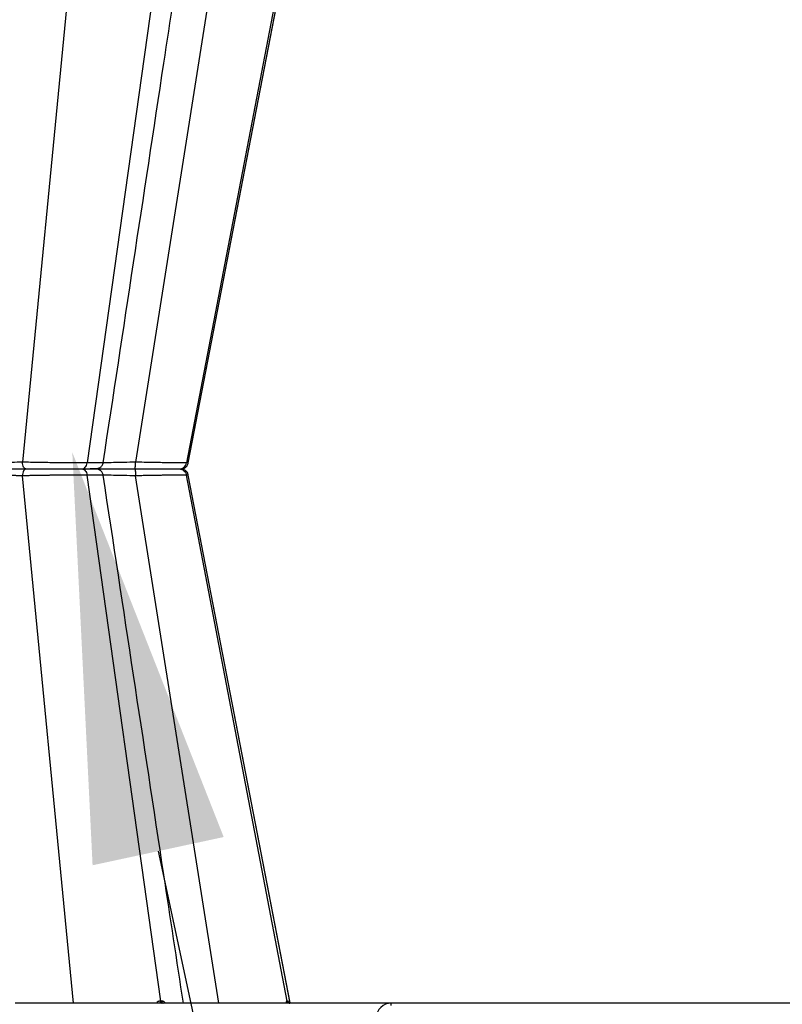
# Model space of a CAD drawing. Units: inches. Extents: x 12564 to 38642, y -4176 to 12505.
# Drawn here: x 19618 to 19920, y -393 to -3 of the extents above; entities that cross this region are included whole.
import ezdxf
from ezdxf import colors
from ezdxf.entities.mleader import LeaderData, LeaderLine
from ezdxf.math import Vec2, Vec3

# ---------------------------------------------------------------- set-up
doc = ezdxf.new("R2010")
doc.units = ezdxf.units.IN
doc.header["$LTSCALE"] = 0.25
doc.header["$MEASUREMENT"] = 0
doc.layers.add('SD', color=7, linetype='Continuous')
doc.layers.add('Text', color=7, linetype='Continuous')
doc.styles.get("Standard").update_dxf_attribs({"font": 'arial.ttf'})

msp = doc.modelspace()

# ---------------------------------------------------------------- linework, layer by layer
at = {"layer": 'SD', "color": 8, "linetype": 'Continuous', "lineweight": 25}
for p, q in [((19639.7649, 30.108), (19619.604, -178.2898)), ((19697.1976, 30.108), (19664.2461, -178.2898)), ((19685.0597, -178.5921), (19684.4279, -178.612)), ((19685.0595, -178.5921), (19685.1377, -178.5897)), ((19639.7649, -392.0804), (19619.604, -183.6826)), ((19697.1976, -392.0804), (19664.2461, -183.6826)), ((19685.0139, -183.3789), (19684.4279, -183.3604)), ((19685.0132, -183.3788), (19685.1377, -183.3827))]:
    msp.add_line(p, q, dxfattribs=at)
at = {"layer": 'SD', "color": 7, "linetype": 'Continuous', "lineweight": 25}
for p, q in [((19674.3191, 29.3166), (19645.1354, -178.612)), ((19724.2935, 29.3166), (19684.4279, -178.612)), ((19685.1627, -178.612), (19725.4509, 30.0638)), ((19685.0181, -178.5934), (19685.0595, -178.5921)), ((19621.3266, -180.9862), (19621.3674, -180.9862)), ((19621.3266, -180.9862), (19621.3674, -180.9862)), ((19674.3191, -391.289), (19645.1354, -183.3604)), ((19724.2935, -391.289), (19684.4279, -183.3604)), ((19685.0597, -183.3803), (19685.0139, -183.3789)), ((19725.4509, -392.0363), (19685.1627, -183.3604)), ((19765.3853, -392.0804), (19616.7028, -392.0804)), ((19765.3853, -393.0588), (19765.3853, -392.0804)), ((19939.1461, -392.0804), (19765.3853, -392.0804))]:
    msp.add_line(p, q, dxfattribs=at)
at = {"layer": 'SD', "color": 7, "linetype": 'Continuous', "lineweight": 25, "flags": 128}
for points in [[(19685.1622, -178.6123), (19713.0682, -34.071), (19725.4589, 30.108)], [(19725.4589, -392.0804), (19713.0682, -327.9015), (19685.1622, -183.3601)], [(19674.3191, -391.289), (19674.274, -391.289), (19674.2289, -391.289), (19674.1837, -391.289), (19674.1383, -391.289), (19674.0929, -391.289), (19674.0474, -391.289), (19674.0018, -391.2889), (19673.9561, -391.2889)], [(19674.6758, -391.2889), (19674.6315, -391.2889), (19674.5872, -391.289), (19674.5427, -391.289), (19674.4982, -391.289), (19674.4536, -391.289), (19674.4088, -391.289), (19674.364, -391.289), (19674.3191, -391.289)], [(19724.2935, -391.289), (19724.277, -391.289), (19724.2603, -391.289), (19724.2435, -391.289), (19724.2266, -391.289), (19724.2095, -391.289), (19724.1923, -391.289), (19724.175, -391.2889), (19724.1576, -391.2889)], [(19724.4209, -391.2889), (19724.4055, -391.2889), (19724.3899, -391.289), (19724.3741, -391.289), (19724.3583, -391.289), (19724.3423, -391.289), (19724.3261, -391.289), (19724.3099, -391.289), (19724.2935, -391.289)]]:
    msp.add_lwpolyline(points, dxfattribs=at)
at = {"layer": 'SD', "color": 7, "linetype": 'Continuous', "lineweight": 25}
for centre, radius, start, end in [((19674.7619, -391.2861), 0.8058, 180.20255, 260.293617), ((19675.1298, -391.2799), 0.8108, 180.639748, 260.834947), ((19675.4916, -391.2736), 0.816, 181.074146, 261.357001), ((19725.0987, -391.1252), 0.9553, 189.867975, 269.137169), ((19725.2373, -391.122), 0.9584, 190.029666, 269.242809), ((19725.3672, -391.119), 0.9614, 190.180357, 269.341979)]:
    msp.add_arc(centre, radius, start, end, dxfattribs=at)
for points, knots in [([(19651.51, -178.5168), (19659.5057, -125.8704), (19670.0666, -56.3334), (19680.6303, 13.2147), (19683.1962, 30.108)], [0, 0, 0, 0, 0.757099266, 1, 1, 1, 1]), ([(19619.604, -178.2898), (19616.9261, -178.3673), (19613.8802, -178.4312), (19607.8017, -178.5178), (19604.7767, -178.5403), (19600.8234, -178.5405), (19599.6049, -178.5349), (19597.4451, -178.5126), (19596.5012, -178.496), (19594.9411, -178.4528), (19594.3254, -178.4262), (19593.4752, -178.364), (19593.2346, -178.3285), (19593.186, -178.2898)], [0, 0, 0, 0, 0.25, 0.25, 0.5, 0.5, 0.625, 0.625, 0.75, 0.75, 0.875, 0.875, 1, 1, 1, 1]), ([(19645.1354, -178.612), (19643.508, -178.612), (19641.6204, -178.6044), (19637.5134, -178.575), (19635.2922, -178.5529), (19630.7373, -178.4961), (19628.4031, -178.4613), (19623.856, -178.3817), (19621.6429, -178.3371), (19619.604, -178.2898)], [0, 0, 0, 0, 0.25, 0.25, 0.5, 0.5, 0.75, 0.75, 1, 1, 1, 1]), ([(19620.9849, -180.9862), (19620.6418, -180.9862), (19620.3012, -180.6987), (19619.7944, -179.7198), (19619.6333, -179.017), (19619.604, -178.2898)], [0, 0, 0, 0, 0.5, 0.5, 1, 1, 1, 1]), ([(19643.0906, -180.9862), (19643.5683, -180.9862), (19644.0434, -180.7418), (19644.7831, -179.8904), (19645.0424, -179.2746), (19645.1354, -178.612)], [0, 0, 0, 0, 0.5, 0.5, 1, 1, 1, 1]), ([(19646.8808, -180.9336), (19648.0989, -180.894), (19649.6712, -180.8429), (19650.9176, -179.9406), (19651.3137, -179.2203), (19651.4546, -178.8021), (19651.4947, -178.5871), (19651.5144, -178.4809)], [0, 0, 0, 0, 0.67562274, 0.87205933, 0.94060933, 0.9706569, 1, 1, 1, 1]), ([(19664.1457, -180.9862), (19664.1707, -180.9862), (19664.1954, -180.6987), (19664.2323, -179.7198), (19664.244, -179.017), (19664.2461, -178.2898)], [0, 0, 0, 0, 0.5, 0.5, 1, 1, 1, 1]), ([(19684.4279, -178.612), (19683.8322, -178.612), (19682.8809, -178.6044), (19680.3644, -178.575), (19678.7956, -178.5529), (19675.1987, -178.4961), (19673.1673, -178.4612), (19668.8445, -178.3818), (19666.5526, -178.3371), (19664.2461, -178.2898)], [0, 0, 0, 0, 0.25, 0.25, 0.5, 0.5, 0.75, 0.75, 1, 1, 1, 1]), ([(19681.6346, -180.9862), (19682.1584, -180.9664), (19682.8898, -180.9388), (19683.5506, -180.7058), (19683.9174, -180.497), (19684.2199, -180.2458), (19684.4167, -180.0498), (19684.5996, -179.8325), (19684.8228, -179.5152), (19685.0418, -179.1003), (19685.125, -178.7716), (19685.1692, -178.5968)], [0, 0, 0, 0, 0.42098806, 0.58777411, 0.70111676, 0.74060137, 0.77366531, 0.80491802, 0.8379149, 0.91380851, 1, 1, 1, 1]), ([(19681.6346, -180.9862), (19682.2871, -180.9862), (19682.9362, -180.7418), (19683.9466, -179.8904), (19684.3008, -179.2746), (19684.4279, -178.612)], [0, 0, 0, 0, 0.5, 0.5, 1, 1, 1, 1]), ([(19590.2502, -180.9862), (19590.3106, -180.9862), (19590.5948, -180.9862), (19591.5916, -180.9862), (19592.3109, -180.9862), (19594.13, -180.9862), (19595.2292, -180.9862), (19597.7416, -180.9862), (19599.1578, -180.9862), (19603.7501, -180.9862), (19607.2618, -180.9862), (19612.5592, -180.9862), (19614.329, -180.9862), (19617.7622, -180.9862), (19619.4262, -180.9862), (19620.9849, -180.9862)], [0, 0, 0, 0, 0.125, 0.125, 0.25, 0.25, 0.375, 0.375, 0.5, 0.5, 0.75, 0.75, 0.875, 0.875, 1, 1, 1, 1]), ([(19590.2502, -180.9862), (19590.3106, -180.9862), (19590.5948, -180.9862), (19591.5916, -180.9862), (19592.3109, -180.9862), (19594.13, -180.9862), (19595.2292, -180.9862), (19597.7416, -180.9862), (19599.1578, -180.9862), (19603.7501, -180.9862), (19607.2618, -180.9862), (19612.5592, -180.9862), (19614.329, -180.9862), (19617.7622, -180.9862), (19619.4262, -180.9862), (19620.9849, -180.9862)], [0, 0, 0, 0, 0.125, 0.125, 0.25, 0.25, 0.375, 0.375, 0.5, 0.5, 0.75, 0.75, 0.875, 0.875, 1, 1, 1, 1]), ([(19620.9849, -180.9862), (19620.6418, -180.9862), (19620.3012, -181.2737), (19619.7944, -182.2526), (19619.6333, -182.9554), (19619.604, -183.6826)], [0, 0, 0, 0, 0.5, 0.5, 1, 1, 1, 1]), ([(19620.9849, -180.9862), (19622.7457, -180.9862), (19624.6578, -180.9862), (19628.59, -180.9862), (19630.6104, -180.9862), (19634.556, -180.9862), (19636.4814, -180.9862), (19640.0426, -180.9862), (19641.6799, -180.9862), (19643.0906, -180.9862)], [0, 0, 0, 0, 0.25, 0.25, 0.5, 0.5, 0.75, 0.75, 1, 1, 1, 1]), ([(19620.9849, -180.9862), (19622.7457, -180.9862), (19624.6578, -180.9862), (19628.59, -180.9862), (19630.6104, -180.9862), (19634.556, -180.9862), (19636.4814, -180.9862), (19640.0426, -180.9862), (19641.6799, -180.9862), (19643.0906, -180.9862)], [0, 0, 0, 0, 0.25, 0.25, 0.5, 0.5, 0.75, 0.75, 1, 1, 1, 1]), ([(19643.0906, -180.9862), (19643.5683, -180.9862), (19644.0434, -181.2306), (19644.7831, -182.0819), (19645.0424, -182.6978), (19645.1354, -183.3604)], [0, 0, 0, 0, 0.5, 0.5, 1, 1, 1, 1]), ([(19643.0906, -180.9862), (19644.479, -180.9862), (19647.2556, -180.9862), (19648.7467, -180.9862), (19648.4929, -180.9862), (19648.4449, -180.9862)], [0, 0, 0, 0, 0.44772287, 0.89541716, 1, 1, 1, 1]), ([(19643.0906, -180.9862), (19644.5013, -180.9862), (19645.6857, -180.9862), (19647.4826, -180.9862), (19648.097, -180.9862), (19648.6874, -180.9862), (19648.6681, -180.9862), (19647.9919, -180.9862), (19647.3389, -180.9862), (19646.4011, -180.9862)], [0, 0, 0, 0, 0.25, 0.25, 0.5, 0.5, 0.75, 0.75, 1, 1, 1, 1]), ([(19646.7398, -180.9862), (19648.5114, -180.9862), (19651.0575, -180.9862), (19655.6044, -180.9862), (19657.2369, -180.9862), (19660.6249, -180.9862), (19662.3807, -180.9862), (19664.1457, -180.9862)], [0, 0, 0, 0, 0.5, 0.5, 0.75, 0.75, 1, 1, 1, 1]), ([(19648.5876, -180.9862), (19649.0205, -180.9862), (19650.477, -180.9862), (19654.0118, -180.9862), (19658.8556, -180.9862), (19662.3827, -180.9862), (19664.1457, -180.9862)], [0, 0, 0, 0, 0.1235185, 0.41561472, 0.70788947, 1, 1, 1, 1]), ([(19651.5144, -183.4915), (19651.4689, -183.2833), (19651.3802, -182.8775), (19651.0173, -182.1759), (19650.3854, -181.5156), (19649.4891, -181.0655), (19648.8815, -181.0114), (19648.5984, -180.9862)], [0, 0, 0, 0, 0.1523382, 0.29691383, 0.5609826, 0.79536821, 1, 1, 1, 1]), ([(19664.1457, -180.9862), (19664.1707, -180.9862), (19664.1954, -181.2737), (19664.2323, -182.2526), (19664.244, -182.9554), (19664.2461, -183.6826)], [0, 0, 0, 0, 0.5, 0.5, 1, 1, 1, 1]), ([(19664.1457, -180.9862), (19666.1395, -180.9862), (19668.1221, -180.9862), (19671.865, -180.9862), (19673.6256, -180.9862), (19676.7456, -180.9862), (19678.1074, -180.9862), (19680.2922, -180.9862), (19681.1183, -180.9862), (19681.6346, -180.9862)], [0, 0, 0, 0, 0.25, 0.25, 0.5, 0.5, 0.75, 0.75, 1, 1, 1, 1]), ([(19664.1457, -180.9862), (19666.1395, -180.9862), (19668.1221, -180.9862), (19671.865, -180.9862), (19673.6256, -180.9862), (19676.7456, -180.9862), (19678.1074, -180.9862), (19680.2922, -180.9862), (19681.1183, -180.9862), (19681.6346, -180.9862)], [0, 0, 0, 0, 0.25, 0.25, 0.5, 0.5, 0.75, 0.75, 1, 1, 1, 1]), ([(19681.6346, -180.9862), (19682.2871, -180.9862), (19682.9362, -181.2306), (19683.9466, -182.0819), (19684.3008, -182.6978), (19684.4279, -183.3604)], [0, 0, 0, 0, 0.5, 0.5, 1, 1, 1, 1]), ([(19685.1692, -183.3756), (19685.1277, -183.2061), (19685.0662, -182.9551), (19684.9192, -182.6269), (19684.7891, -182.3899), (19684.6368, -182.1636), (19684.3923, -181.8668), (19683.8413, -181.3655), (19683.2715, -181.3281), (19682.8385, -181.2998)], [0, 0, 0, 0, 0.11148346, 0.16503358, 0.21776121, 0.2726148, 0.33452763, 0.4942573, 1, 1, 1, 1]), ([(19619.604, -183.6826), (19619.4382, -183.6779), (19619.1037, -183.6684), (19618.5878, -183.6549), (19618.0574, -183.6417), (19617.5137, -183.629), (19616.9587, -183.6167), (19616.3939, -183.6047), (19615.821, -183.5931), (19615.2416, -183.582), (19614.6575, -183.5712), (19614.0707, -183.5609), (19613.4829, -183.5509), (19612.8961, -183.5414), (19612.3117, -183.5322), (19611.7314, -183.5235), (19611.1564, -183.5151), (19610.5881, -183.5072), (19610.0276, -183.4996), (19609.476, -183.4925), (19608.9345, -183.4857), (19608.4041, -183.4793), (19607.8856, -183.4734), (19607.3798, -183.4678), (19606.8874, -183.4627), (19606.4089, -183.4579), (19605.9449, -183.4536), (19605.4956, -183.4496), (19605.0615, -183.446), (19604.6427, -183.4429), (19604.2394, -183.4401), (19603.8517, -183.4378), (19603.4795, -183.4358), (19603.1227, -183.4342), (19602.7813, -183.4331), (19602.4552, -183.4323), (19602.048, -183.4319), (19601.5452, -183.4323), (19600.9365, -183.4345), (19600.3027, -183.4382), (19599.65, -183.4435), (19598.9859, -183.4503), (19598.3175, -183.4587), (19597.6529, -183.4687), (19597.0008, -183.4803), (19596.3712, -183.4934), (19595.7751, -183.5081), (19595.2232, -183.5243), (19594.7232, -183.5422), (19594.283, -183.5615), (19593.9102, -183.5825), (19593.6117, -183.605), (19593.3918, -183.6291), (19593.2429, -183.6545), (19593.2048, -183.6733), (19593.186, -183.6826)], [0, 0, 0, 0, 0.01539516, 0.03106749, 0.04696323, 0.06303447, 0.07923878, 0.09553887, 0.11190221, 0.12830053, 0.14470279, 0.16107242, 0.17737587, 0.19358313, 0.20966758, 0.22560576, 0.24137716, 0.25696398, 0.27235079, 0.28752092, 0.30245594, 0.317139, 0.33155493, 0.34569024, 0.35953298, 0.37307269, 0.38630028, 0.39920793, 0.41178896, 0.42403773, 0.43594905, 0.44751762, 0.45873859, 0.46960766, 0.48012109, 0.49027568, 0.50006873, 0.51858076, 0.53855348, 0.55996372, 0.58278011, 0.60696461, 0.63247316, 0.65924661, 0.68720634, 0.71625123, 0.74625563, 0.77708885, 0.80861656, 0.84066406, 0.87300666, 0.90537697, 0.93753179, 0.96919231, 1, 1, 1, 1]), ([(19645.1354, -183.3604), (19644.9932, -183.3605), (19644.7076, -183.3606), (19644.2629, -183.3612), (19643.8044, -183.3622), (19643.3309, -183.3636), (19642.8429, -183.3654), (19642.3404, -183.3676), (19641.8236, -183.3702), (19641.2927, -183.3733), (19640.7479, -183.3767), (19640.1895, -183.3805), (19639.6178, -183.3847), (19639.0331, -183.3894), (19638.4358, -183.3944), (19637.8263, -183.3999), (19637.2049, -183.4057), (19636.572, -183.4119), (19635.9282, -183.4186), (19635.2738, -183.4256), (19634.6093, -183.4331), (19633.9353, -183.4409), (19633.2524, -183.4492), (19632.5612, -183.4578), (19631.8623, -183.4669), (19631.1566, -183.4764), (19630.4446, -183.4862), (19629.7272, -183.4965), (19629.0051, -183.5072), (19628.2792, -183.5183), (19627.5502, -183.5297), (19626.8191, -183.5416), (19626.0867, -183.5539), (19625.3541, -183.5666), (19624.622, -183.5797), (19623.8915, -183.5932), (19623.1636, -183.6071), (19622.4393, -183.6213), (19621.7197, -183.636), (19621.0061, -183.6511), (19620.2985, -183.6666), (19619.8359, -183.6773), (19619.604, -183.6826)], [0, 0, 0, 0, 0.02165203, 0.04347732, 0.06547548, 0.08764611, 0.10998893, 0.13250377, 0.15519065, 0.17804988, 0.2010817, 0.22428611, 0.24766298, 0.271212, 0.29493279, 0.31882491, 0.34288796, 0.36712163, 0.39152576, 0.41610043, 0.44084605, 0.46576328, 0.49085251, 0.51611381, 0.54154696, 0.56715159, 0.59292717, 0.61887312, 0.64498896, 0.67127433, 0.69772913, 0.72435369, 0.75114877, 0.77811504, 0.80525277, 0.83256189, 0.86004214, 0.88769313, 0.91551447, 0.94350594, 0.97166761, 1, 1, 1, 1]), ([(19683.1962, -392.0804), (19680.6303, -375.1871), (19670.0666, -305.639), (19659.5057, -236.102), (19651.51, -183.4556)], [0, 0, 0, 0, 0.24290053, 1, 1, 1, 1]), ([(19684.4279, -183.3604), (19684.3672, -183.3605), (19684.2456, -183.3606), (19684.0373, -183.3612), (19683.81, -183.3623), (19683.5618, -183.3639), (19683.2934, -183.3658), (19683.0047, -183.3682), (19682.6959, -183.3711), (19682.3673, -183.3744), (19682.0192, -183.3781), (19681.6519, -183.3822), (19681.2659, -183.3868), (19680.8613, -183.3918), (19680.4386, -183.3973), (19679.998, -183.4032), (19679.5399, -183.4096), (19679.0646, -183.4163), (19678.5725, -183.4235), (19678.0639, -183.4312), (19677.5393, -183.4393), (19676.9153, -183.4491), (19676.178, -183.4611), (19675.3124, -183.4755), (19674.3994, -183.4911), (19673.4395, -183.5078), (19672.4334, -183.5256), (19671.3821, -183.5446), (19670.2869, -183.5647), (19669.15, -183.586), (19667.9738, -183.6085), (19666.761, -183.632), (19665.515, -183.6567), (19664.6716, -183.6739), (19664.2461, -183.6826)], [0, 0, 0, 0, 0.024626975, 0.049292324, 0.073995479, 0.098735963, 0.123513468, 0.148327935, 0.173179663, 0.198069026, 0.222996102, 0.247960717, 0.272962517, 0.298001039, 0.323075795, 0.348186344, 0.373332374, 0.398513788, 0.42373078, 0.448983914, 0.474273824, 0.499600784, 0.536774088, 0.574772842, 0.61359528, 0.653239477, 0.693704141, 0.734989667, 0.777098585, 0.820032393, 0.863790673, 0.908371953, 0.953774916, 1, 1, 1, 1]), ([(19765.3853, -392.0804), (19763.8546, -392.0804), (19762.3412, -392.7012), (19760.1636, -394.8412), (19759.5164, -396.3435), (19759.4897, -397.874)], [0, 0, 0, 0, 0.5, 0.5, 1, 1, 1, 1])]:
    msp.add_open_spline(points, degree=3, knots=knots, dxfattribs=at)
at = {"layer": 'SD', "color": 8, "linetype": 'Continuous', "lineweight": 25}
for points, knots in [([(19651.2412, -178.4763), (19651.2955, -178.4931), (19651.4657, -178.5458), (19649.4993, -178.5979), (19646.5898, -178.6073), (19645.1354, -178.612)], [0, 0, 0, 0, 0.18976479, 0.59498305, 1, 1, 1, 1]), ([(19664.2461, -178.2898), (19662.7279, -178.3268), (19659.6903, -178.4008), (19655.5376, -178.4776), (19652.7354, -178.5202), (19651.6706, -178.5259), (19651.5048, -178.5268)], [0, 0, 0, 0, 0.31391903, 0.62808138, 0.94209585, 1, 1, 1, 1]), ([(19651.2412, -183.4961), (19651.2955, -183.4793), (19651.4657, -183.4266), (19649.4993, -183.3745), (19646.5898, -183.3651), (19645.1354, -183.3604)], [0, 0, 0, 0, 0.18976479, 0.59498305, 1, 1, 1, 1]), ([(19664.2461, -183.6826), (19662.7279, -183.6456), (19659.6903, -183.5716), (19655.5375, -183.4948), (19652.7344, -183.4522), (19651.6688, -183.4465), (19651.5022, -183.4456)], [0, 0, 0, 0, 0.313825181, 0.6278936, 0.941814196, 1, 1, 1, 1]), ([(19673.9561, -391.2889), (19673.8204, -391.3011), (19673.552, -391.3252), (19673.078, -391.542), (19672.8199, -391.8706), (19672.6552, -392.0804)], [0, 0, 0, 0, 0.27021001, 0.5342619, 1, 1, 1, 1]), ([(19676.064, -392.0804), (19675.8687, -391.8711), (19675.562, -391.5424), (19675.0726, -391.3253), (19674.8091, -391.3012), (19674.6758, -391.2889)], [0, 0, 0, 0, 0.46395523, 0.72866545, 1, 1, 1, 1]), ([(19724.1576, -391.2889), (19724.1065, -391.3011), (19724.0055, -391.3252), (19723.8398, -391.542), (19723.7702, -391.8706), (19723.7257, -392.0804)], [0, 0, 0, 0, 0.27021001, 0.53426191, 1, 1, 1, 1]), ([(19724.9135, -391.9533), (19724.8461, -391.7932), (19724.729, -391.5149), (19724.5619, -391.3264), (19724.4683, -391.3015), (19724.4209, -391.2889)], [0, 0, 0, 0, 0.40069547, 0.6966447, 1, 1, 1, 1])]:
    msp.add_open_spline(points, degree=3, knots=knots, dxfattribs=at)

# ---------------------------------------------------------------- leaders
at = {"layer": 'Text'}
ml = msp.add_multileader_mtext('Standard', dxfattribs=at)
ml.set_content('300SD Half-Module \\P(Part #{\\A1;\\fVerdana|b0|i0|c0|p34; 138574}) TYP. ', color=256)
ml.set_leader_properties()
ml.build(insert=Vec2(0, 0))
ml.multileader.update_dxf_attribs({"text_right_attachment_type": 6, "dogleg_length": 0.36, "arrow_head_size": 161.25})
ctx = ml.context
ctx.base_point, ctx.char_height, ctx.arrow_head_size, ctx.landing_gap_size, ctx.plane_origin = Vec3(20205.3335, -1234.1201), 110.859375, 161.25, 0.1512, Vec3(19521.9216, -2539.6245)
ctx.right_attachment = 6
notes = []
notes.append((ctx, [(0, (1, 1, 0), (19867.4272, -1234.1201), (1, 0), 337.9063, [(0, [(19639.2969, -174.3947)], 0, [])])]))
ctx.mtext.insert, ctx.mtext.width, ctx.mtext.defined_height, ctx.mtext.flow_direction = Vec3(20205.4846, -1162.3943), 1605.802733, 497.7112, 5
for ctx, leaders in notes:
    for number, flags, end, landing, length, lines in leaders:
        leader = LeaderData()
        leader.index, (leader.has_last_leader_line, leader.has_dogleg_vector, leader.attachment_direction) = number, flags
        leader.last_leader_point, leader.dogleg_vector, leader.dogleg_length = Vec3(end), Vec3(landing), length
        for number, points, colour, breaks in lines:
            line = LeaderLine()
            line.index, line.vertices, line.color, line.breaks = number, Vec3.list(points), colors.encode_raw_color(colour), breaks
            leader.lines.append(line)
        ctx.leaders.append(leader)

doc.saveas('drawing.dxf')
